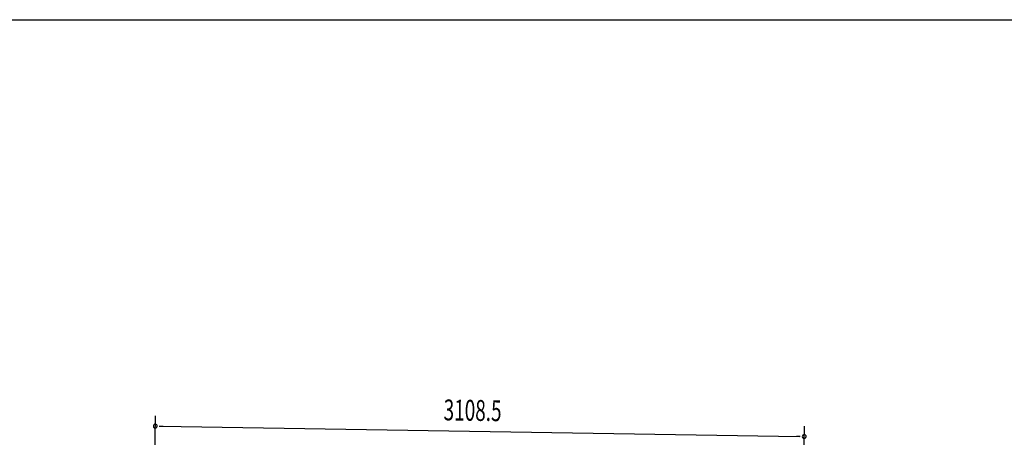
# Model space of a CAD drawing. Extents: x 543 to 20478, y 217 to 14052.
# Drawn here: x 5124 to 9839, y 12052 to 14052 of the extents above; entities that cross this region are included whole.
import ezdxf

# ---------------------------------------------------------------- set-up
doc = ezdxf.new("R2010")
doc.units = 0
doc.header["$LTSCALE"] = 50
doc.header["$MEASUREMENT"] = 0
doc.layers.add('SUNPOU', color=4, linetype='CONTINUOUS')
doc.layers.add('WAKUSEN-01', color=50, linetype='CONTINUOUS')
doc.styles.add('00', font='ROMANS', dxfattribs={"width": 0.666667, "bigfont": 'BIGFONT'})

msp = doc.modelspace()

# ---------------------------------------------------------------- linework, layer by layer
at = {"layer": 'SUNPOU'}
for p, q in [((5767.6, 11748.4), (5774.1, 12155.3)), ((5792, 12105.1), (5810.8, 12104.8)), ((5798.3, 12105), (8856.3, 12056)), ((8876.6, 11766.7), (8882.1, 12105.6)), ((8862.5, 12055.9), (8843.8, 12056.2))]:
    msp.add_line(p, q, dxfattribs=at)
for centre, start, end in [((5773.3, 12105.4), 359.0833, 179.0833), ((5773.3, 12105.4), 179.0833, 359.0833), ((8881.3, 12055.6), 359.0833, 179.0833), ((8881.3, 12055.6), 179.0833, 359.0833)]:
    msp.add_arc(centre, 9.37, start, end, dxfattribs=at)
at = {"layer": 'WAKUSEN-01'}
msp.add_line((542.5, 14052.5), (20477.5, 14052.5), dxfattribs=at)

# ---------------------------------------------------------------- texts
at = {"layer": 'SUNPOU', "style": '00', "width": 0.666667}
msp.add_text('3108.5', height=100, rotation=359.0833, dxfattribs=at).set_placement((7153.5, 12133.3))

doc.saveas('drawing.dxf')
